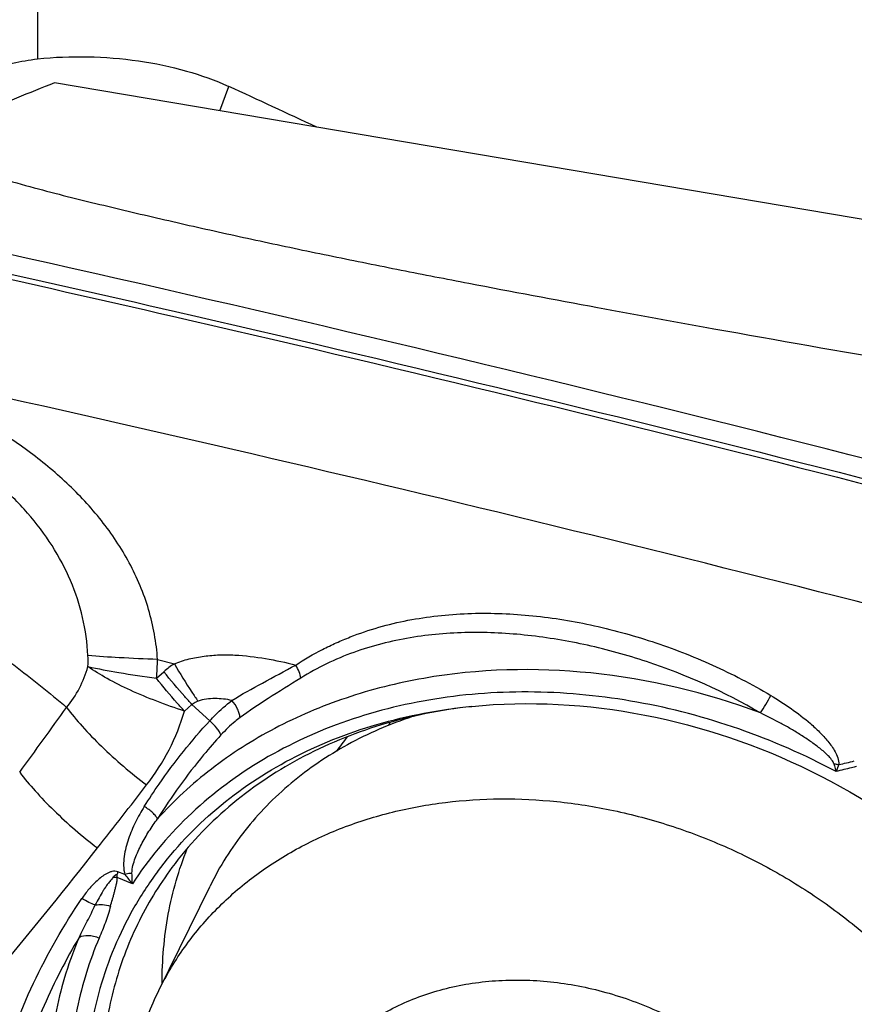
# Model space of a CAD drawing. Units: millimetres. Extents: x 0 to 594, y 0 to 420.
# Drawn here: x 362 to 366, y 249 to 254 of the extents above; entities that cross this region are included whole.
import ezdxf
from ezdxf.enums import TextEntityAlignment as Align

# ---------------------------------------------------------------- set-up
doc = ezdxf.new("R2010")
doc.units = ezdxf.units.MM
doc.header["$LTSCALE"] = 32.67
doc.layers.get('0').update_dxf_attribs({"linetype": 'CONTINUOUS'})
for name, color, linetype in [('606997584-000_CL', 7, 'CONTINUOUS'), ('607565292-000_CL', 7, 'CONTINUOUS'), ('607614245-000_CL', 7, 'CONTINUOUS'), ('607614245-000_DIM', 7, 'CONTINUOUS')]:
    doc.layers.add(name, color=color, linetype=linetype)
doc.styles.get("Standard").update_dxf_attribs({"font": 'TXT.SHX', "width": 0.7})
doc.styles.add('TEXTSTYLE_2', font='gdt', dxfattribs={"width": 0.7})
doc.dimstyles.new('DIMSTYLE_1', dxfattribs={"dimtxt": 3.5, "dimasz": 3.5, "dimexe": 1.5, "dimexo": 0, "dimgap": 0.875, "dimtad": 1, "dimdec": 3, "dimdsep": 46, "dimtxsty": 'STANDARD', "dimblk": '_FILLED', "dimblk1": '_FILLED', "dimblk2": '_FILLED', "dimcen": 0.09, "dimclrt": 2, "dimadec": 3, "dimazin": 2, "dimtol": 1, "dimtp": 0.15, "dimtm": 0.15, "dimtfac": 1, "dimtdec": 3, "dimtofl": 0, "dimtmove": 0, "dimatfit": 3, "dimldrblk": '_FILLED', "dimfxl": 1, "dimtolj": 1, "dimarcsym": 0})

# ---------------------------------------------------------------- blocks, each defined once
blk = doc.blocks.new('_FILLED')
at = {"color": 0, "linetype": 'BYBLOCK'}
blk.add_solid([(0, 0), (-1, 0.125), (-1, -0.125)], dxfattribs=at)
blk = doc.blocks.new('*D0')
at = {"layer": '607614245-000_DIM', "color": 3, "linetype": 'CONTINUOUS'}
for p, q in [((316.7734, 248.615), (316.7734, 277.613)), ((371.7734, 261.113), (371.7734, 277.613)), ((316.7734, 276.113), (344.2734, 276.113)), ((371.7734, 276.113), (344.2734, 276.113))]:
    blk.add_line(p, q, dxfattribs=at)
at = {"layer": '607614245-000_DIM', "color": 3, "linetype": 'CONTINUOUS', "xscale": 3.5, "yscale": 3.5, "zscale": 3.5, "rotation": 180}
blk.add_blockref('_FILLED', (316.7734, 276.113), dxfattribs=at)
at = {"layer": '607614245-000_DIM', "color": 3, "linetype": 'CONTINUOUS', "xscale": 3.5, "yscale": 3.5, "zscale": 3.5}
blk.add_blockref('_FILLED', (371.7734, 276.113), dxfattribs=at)
at = {"layer": '607614245-000_DIM', "color": 2, "linetype": 'CONTINUOUS'}
for s, height, width, p in [('55', 3.5, 0.714286, (339.6067, 276.988)), ('0.15', 2.45, 0.660714, (348.2025, 277.513))]:
    blk.add_text(s, height=height, dxfattribs=dict(at, width=width)).set_placement(p, align=Align.CENTER)
at = {"layer": '607614245-000_DIM', "color": 2, "linetype": 'CONTINUOUS', "style": 'TEXTSTYLE_2'}
blk.add_text('`', height=2.45, dxfattribs=at).set_placement((343.5359, 277.513), align=Align.CENTER)

msp = doc.modelspace()

# ---------------------------------------------------------------- linework, layer by layer
at = {"layer": '606997584-000_CL', "color": 7, "linetype": 'CONTINUOUS'}
msp.add_line((362.8951, 249.0112), (363.1576, 249.5465), dxfattribs=at)
for points, knots in [([(364.1943, 250.4143), (364.1364, 250.3952), (364.0234, 250.3522), (363.8619, 250.2734), (363.7111, 250.1812), (363.5722, 250.0764), (363.4462, 249.9598), (363.3341, 249.8322), (363.2368, 249.6945), (363.1821, 249.5966), (363.1576, 249.5465)], [0, 0, 0, 0, 0.131617, 0.260865, 0.387895, 0.512933, 0.636277, 0.758287, 0.879378, 1, 1, 1, 1]), ([(362.8951, 249.0112), (362.9129, 249.0476), (362.9515, 249.1191), (363.0176, 249.2218), (363.0917, 249.3194), (363.1734, 249.4117), (363.2626, 249.4983), (363.3914, 249.6062), (363.5697, 249.725), (363.8054, 249.8388), (364.0605, 249.9229), (364.3309, 249.9762), (364.6123, 249.9978), (364.9004, 249.9875), (365.1908, 249.9454), (365.4789, 249.8723), (365.7603, 249.7694), (366.0306, 249.6381), (366.2856, 249.4805), (366.5213, 249.2991), (366.6644, 249.1631), (366.7316, 249.0919)], [0, 0, 0, 0, 0.027349, 0.054755, 0.082273, 0.109955, 0.13785, 0.166004, 0.223206, 0.281841, 0.342054, 0.403878, 0.467251, 0.53202, 0.597958, 0.664778, 0.73215, 0.799718, 0.867116, 0.933987, 1, 1, 1, 1]), ([(363.9188, 247.0801), (363.8546, 247.1482), (363.7393, 247.2927), (363.6309, 247.4943), (363.5709, 247.6609), (363.5397, 247.786), (363.5224, 247.9112), (363.519, 248.0354), (363.5296, 248.1572), (363.5542, 248.2755), (363.5925, 248.3891), (363.6441, 248.497), (363.7085, 248.598), (363.7851, 248.6912), (363.8731, 248.7756), (363.9717, 248.8506), (364.0799, 248.9152), (364.1966, 248.969), (364.3207, 249.0114), (364.451, 249.042), (364.5863, 249.0606), (364.7728, 249.0692), (364.9626, 249.0528), (365.1503, 249.0129), (365.3374, 248.9571), (365.5177, 248.8787), (365.6868, 248.7798), (365.846, 248.6689), (365.9548, 248.5717), (366.0207, 248.5018)], [0, 0, 0, 0, 0.065713, 0.129067, 0.159819, 0.189935, 0.219451, 0.248429, 0.276954, 0.305135, 0.333097, 0.360977, 0.388917, 0.417055, 0.445517, 0.474417, 0.503842, 0.53386, 0.564509, 0.595804, 0.627733, 0.660262, 0.726824, 0.760757, 0.794977, 0.863785, 0.898202, 0.932457, 1, 1, 1, 1]), ([(363.3684, 246.8173), (363.3308, 246.8571), (363.2584, 246.9387), (363.1584, 247.0668), (363.0678, 247.1993), (362.9612, 247.3798), (362.8533, 247.6131), (362.7809, 247.8559), (362.7466, 248.0506), (362.7326, 248.1951), (362.7304, 248.3384), (362.7398, 248.4798), (362.761, 248.6185), (362.7937, 248.754), (362.8379, 248.8854), (362.8748, 248.9699), (362.8951, 249.0112)], [0, 0, 0, 0, 0.068829, 0.136883, 0.204093, 0.270401, 0.400093, 0.525927, 0.587496, 0.648207, 0.708138, 0.767384, 0.826059, 0.884292, 0.942222, 1, 1, 1, 1])]:
    msp.add_open_spline(points, degree=3, knots=knots, dxfattribs=at)
at = {"layer": '607565292-000_CL', "color": 7, "linetype": 'CONTINUOUS'}
for p, q in [((371.3198, 252.1466), (362.3609, 253.6619)), ((362.883, 250.6107), (362.921, 250.6444)), ((364.1843, 250.4122), (364.1842, 250.4111)), ((364.1846, 250.4121), (364.1844, 250.411))]:
    msp.add_line(p, q, dxfattribs=at)
at = {"layer": '607565292-000_CL', "color": 9, "linetype": 'CONTINUOUS'}
for p, q in [((362.8885, 250.7072), (362.9747, 250.6848)), ((363.065, 250.4767), (363.0266, 250.4428)), ((363.156, 250.3929), (363.065, 250.4767)), ((362.7215, 249.6051), (362.6855, 249.6196)), ((362.7602, 249.5582), (362.6824, 249.5895))]:
    msp.add_line(p, q, dxfattribs=at)
for centre, radius, start, end in [((361.9752, 250.699), 0.5573, 357.0962, 2.8998), ((361.8212, 250.7195), 1.0673, 354.1493, 359.3409), ((363.1975, 250.3327), 0.4167, 122.3184, 131.563), ((294.1416, 299.4734), 84.0499, 324.049639, 324.329441), ((365.0301, 249.3784), 1.4961, 141.4624, 144.9371), ((370.6395, 248.4514), 4.5936, 158.0415, 158.5203), ((365.7216, 253.2483), 3.1487, 282.0545, 283.5347), ((318.3197, 284.5367), 56.3007, 321.82771, 322.24444), ((364.052, 249.0938), 1.4641, 158.952, 159.6288), ((362.6644, 249.4117), 0.1788, 84.2418, 91.3503), ((363.1939, 249.9546), 0.5876, 216.4992, 222.4292)]:
    msp.add_arc(centre, radius, start, end, dxfattribs=at)
at = {"layer": '607565292-000_CL', "color": 7, "linetype": 'CONTINUOUS'}
for centre, radius, start, end in [((364.8618, 249.9037), 0.9179, 148.3502, 149.5379), ((364.4241, 248.5555), 1.8208, 143.3952, 148.7663)]:
    msp.add_arc(centre, radius, start, end, dxfattribs=at)
for points, knots in [([(362.3609, 253.6619), (362.2955, 253.6361), (362.1673, 253.5844), (362.0403, 253.5297), (361.9785, 253.5017)], [0, 0, 0, 0, 0.508579, 1, 1, 1, 1]), ([(361.684, 253.3033), (361.8146, 253.2567), (362.0048, 253.1943), (362.2535, 253.1241), (362.4247, 253.0797), (362.5921, 253.0389), (362.8142, 252.9858), (363.0951, 252.9209), (363.4375, 252.8457), (363.7855, 252.7728), (364.1348, 252.7025), (364.5871, 252.6143), (365.1212, 252.5139), (365.8645, 252.3789), (366.6431, 252.2416), (367.461, 252.1024), (368.2569, 251.9699), (369.3665, 251.789), (370.2386, 251.6514), (370.8077, 251.563)], [0, 0, 0, 0, 0.044734, 0.064557, 0.083415, 0.101813, 0.120152, 0.157144, 0.194843, 0.233296, 0.271895, 0.309842, 0.382002, 0.447305, 0.553677, 0.637151, 0.715068, 0.814113, 1, 1, 1, 1]), ([(371.0226, 250.5135), (370.1932, 250.7518), (366.8872, 251.672), (363.5505, 252.4818), (361.0392, 253.0216)], [0, 0, 0, 0, 0.251482, 1, 1, 1, 1]), ([(364.498, 250.467), (365.085, 250.5248), (366.3054, 250.2763), (367.2492, 249.4637), (367.563, 248.9642)], [0, 0, 0, 0, 0.500001, 1, 1, 1, 1]), ([(362.8883, 249.6198), (362.9764, 249.7385), (363.1848, 249.9587), (363.5693, 250.2145), (364.0142, 250.391), (364.3339, 250.4509), (364.498, 250.467)], [0, 0, 0, 0, 0.237124, 0.481449, 0.735452, 1, 1, 1, 1]), ([(364.498, 250.4667), (364.3414, 250.449), (364.0363, 250.3875), (363.6125, 250.214), (363.246, 249.9665), (363.0469, 249.755), (362.9624, 249.6413)], [0, 0, 0, 0, 0.264214, 0.518093, 0.762545, 1, 1, 1, 1]), ([(362.9122, 249.0465), (362.9116, 249.1655), (362.9319, 249.4023), (362.9976, 249.6308), (363.0409, 249.7395)], [0, 0, 0, 0, 0.504398, 1, 1, 1, 1]), ([(362.8883, 249.6198), (362.8438, 249.56), (362.7621, 249.435), (362.6632, 249.234), (362.5891, 249.022), (362.5242, 248.7259), (362.5095, 248.336), (362.5824, 247.9463), (362.6895, 247.6401), (362.7952, 247.4123), (362.9243, 247.1912), (363.1275, 246.9059), (363.4336, 246.5779), (363.8658, 246.2455), (364.3499, 245.9833), (364.8676, 245.8012), (365.3997, 245.706), (365.9262, 245.7015), (366.4274, 245.7884), (366.8844, 245.9642), (367.2792, 246.2229), (367.4928, 246.4474), (367.5827, 246.5685)], [0, 0, 0, 0, 0.027968, 0.055863, 0.083828, 0.111998, 0.169356, 0.228826, 0.259535, 0.29089, 0.322878, 0.355463, 0.422124, 0.490296, 0.559151, 0.627784, 0.695315, 0.760994, 0.8243, 0.885039, 0.943405, 1, 1, 1, 1]), ([(362.6602, 249.5904), (362.6613, 249.5919), (362.6635, 249.5948), (362.667, 249.5993), (362.6708, 249.6014), (362.673, 249.6033), (362.6746, 249.6042), (362.676, 249.6052), (362.6769, 249.605)], [0, 0, 0, 0, 0.244299, 0.491843, 0.745387, 0.808402, 0.872313, 1, 1, 1, 1]), ([(362.8672, 249.4997), (362.8083, 249.4026), (362.7084, 249.196), (362.6192, 248.8617), (362.5925, 248.5108), (362.6287, 248.1519), (362.7265, 247.7937), (362.8835, 247.4442), (363.0957, 247.1116), (363.2688, 246.9083), (363.3626, 246.8116)], [0, 0, 0, 0, 0.115872, 0.232484, 0.351171, 0.473003, 0.598691, 0.728539, 0.862458, 1, 1, 1, 1])]:
    msp.add_open_spline(points, degree=3, knots=knots, dxfattribs=at)
at = {"layer": '607565292-000_CL', "color": 9, "linetype": 'CONTINUOUS'}
for points, knots in [([(360.7668, 252.9545), (361.5005, 252.7974), (364.4459, 252.1432), (367.3715, 251.4003), (369.5557, 250.7941)], [0, 0, 0, 0, 0.248698, 1, 1, 1, 1]), ([(360.7889, 252.9772), (361.5208, 252.8203), (364.4588, 252.1673), (367.3772, 251.426), (369.556, 250.8214)], [0, 0, 0, 0, 0.248702, 1, 1, 1, 1]), ([(369.5928, 250.1732), (368.9061, 250.3638), (366.1671, 251.1036), (363.4075, 251.7672), (361.3318, 252.2196)], [0, 0, 0, 0, 0.251219, 1, 1, 1, 1]), ([(362.8885, 250.7072), (362.8856, 250.7505), (362.8749, 250.8367), (362.835, 251.0054), (362.7675, 251.1664), (362.6786, 251.3151), (362.5764, 251.4553), (362.428, 251.6144), (362.2267, 251.7799), (362.0094, 251.9228), (361.7814, 252.0447), (361.6236, 252.1132), (361.5434, 252.1426)], [0, 0, 0, 0, 0.062689, 0.125344, 0.250383, 0.313003, 0.375648, 0.500989, 0.62642, 0.751699, 0.876444, 1, 1, 1, 1]), ([(362.5318, 250.7272), (362.5285, 250.7926), (362.5102, 250.924), (362.4478, 251.1146), (362.3514, 251.2949), (362.2244, 251.4619), (362.0717, 251.6145), (361.8992, 251.7527), (361.7134, 251.8758), (361.5824, 251.947), (361.5155, 251.9784)], [0, 0, 0, 0, 0.116281, 0.233924, 0.353944, 0.477404, 0.604899, 0.736002, 0.868861, 1, 1, 1, 1]), ([(363.5971, 250.6784), (363.6407, 250.7083), (363.7092, 250.7478), (363.8039, 250.7928), (363.8992, 250.8329), (364.0213, 250.8742), (364.1713, 250.9099), (364.3239, 250.933), (364.5308, 250.9482), (364.794, 250.9395), (365.1105, 250.8897), (365.4256, 250.8036), (365.7353, 250.6836), (365.9336, 250.5806), (366.03, 250.5233)], [0, 0, 0, 0, 0.06187, 0.092457, 0.122831, 0.183144, 0.243249, 0.303421, 0.36388, 0.486254, 0.611188, 0.738725, 0.868495, 1, 1, 1, 1]), ([(361.8306, 250.9086), (361.9395, 250.8346), (362.141, 250.6912), (362.3348, 250.5373), (362.4224, 250.4619)], [0, 0, 0, 0, 0.532553, 1, 1, 1, 1]), ([(365.9772, 250.4332), (365.7932, 250.5409), (365.5002, 250.6722), (365.0939, 250.7848), (364.7882, 250.8362), (364.4833, 250.8519), (364.1823, 250.8268), (363.8899, 250.7526), (363.7076, 250.6655), (363.6225, 250.6118)], [0, 0, 0, 0, 0.259108, 0.386558, 0.511932, 0.635173, 0.756696, 0.877664, 1, 1, 1, 1]), ([(362.8885, 250.7072), (362.823, 250.7096), (362.704, 250.7149), (362.5852, 250.7226), (362.5318, 250.7272)], [0, 0, 0, 0, 0.549834, 1, 1, 1, 1]), ([(362.9747, 250.6848), (362.9987, 250.6957), (363.0494, 250.7112), (363.127, 250.7254), (363.2057, 250.7318), (363.311, 250.7303), (363.4424, 250.7145), (363.5458, 250.6917), (363.5971, 250.6784)], [0, 0, 0, 0, 0.125022, 0.24963, 0.373941, 0.498543, 0.748556, 1, 1, 1, 1]), ([(362.4224, 250.4619), (362.4476, 250.4921), (362.4919, 250.5584), (362.5212, 250.6325), (362.5318, 250.6708)], [0, 0, 0, 0, 0.498372, 1, 1, 1, 1]), ([(362.5318, 250.6708), (362.5842, 250.6594), (362.7011, 250.6376), (362.8185, 250.6197), (362.883, 250.6107)], [0, 0, 0, 0, 0.452032, 1, 1, 1, 1]), ([(363.0266, 250.4428), (362.9787, 250.4582), (362.8852, 250.491), (362.7525, 250.5465), (362.6345, 250.6056), (362.5634, 250.6488), (362.5318, 250.6708)], [0, 0, 0, 0, 0.276236, 0.543792, 0.788768, 1, 1, 1, 1]), ([(362.9748, 250.6848), (363.003, 250.6355), (363.0428, 250.5712), (363.0853, 250.5087), (363.096, 250.4933)], [0, 0, 0, 0, 0.751674, 1, 1, 1, 1]), ([(363.2699, 250.4975), (363.3207, 250.529), (363.4297, 250.5896), (363.54, 250.6477), (363.5971, 250.6785)], [0, 0, 0, 0, 0.479398, 1, 1, 1, 1]), ([(363.6225, 250.6118), (363.6211, 250.6226), (363.6142, 250.6457), (363.6037, 250.6672), (363.5971, 250.6784)], [0, 0, 0, 0, 0.454756, 1, 1, 1, 1]), ([(365.9772, 250.4332), (365.6983, 250.5371), (365.1244, 250.6748), (364.3949, 250.6565), (363.855, 250.5211), (363.4872, 250.365), (363.1601, 250.1566), (362.9723, 249.9837), (362.8885, 249.8907)], [0, 0, 0, 0, 0.269143, 0.527225, 0.650943, 0.770707, 0.886825, 1, 1, 1, 1]), ([(363.065, 250.4767), (363.0525, 250.4902), (363.0028, 250.5447), (362.9553, 250.6011), (362.9211, 250.6445)], [0, 0, 0, 0, 0.250354, 1, 1, 1, 1]), ([(363.0266, 250.4428), (363.0141, 250.4564), (362.9645, 250.5109), (362.9172, 250.5674), (362.883, 250.6107)], [0, 0, 0, 0, 0.25069, 1, 1, 1, 1]), ([(363.6225, 250.6118), (363.5668, 250.5769), (363.4614, 250.5119), (363.3578, 250.4437), (363.3111, 250.4092)], [0, 0, 0, 0, 0.53073, 1, 1, 1, 1]), ([(366.3649, 250.1334), (366.2047, 250.2186), (365.8724, 250.3639), (365.3512, 250.5018), (364.8255, 250.5547), (364.3135, 250.5204), (363.8331, 250.3997), (363.4015, 250.196), (363.0346, 249.9161), (362.8408, 249.6825), (362.7602, 249.5582)], [0, 0, 0, 0, 0.136436, 0.271556, 0.403842, 0.53208, 0.655549, 0.774156, 0.888528, 1, 1, 1, 1]), ([(365.9772, 250.4332), (365.9876, 250.4471), (366.0065, 250.4764), (366.0228, 250.5072), (366.03, 250.5233)], [0, 0, 0, 0, 0.496437, 1, 1, 1, 1]), ([(366.03, 250.5233), (366.0656, 250.502), (366.1357, 250.4569), (366.2186, 250.3931), (366.2807, 250.3359), (366.3242, 250.2887), (366.3562, 250.2444), (366.3753, 250.204), (366.3801, 250.1807), (366.3791, 250.1691)], [0, 0, 0, 0, 0.243267, 0.488732, 0.612826, 0.73799, 0.865245, 0.931226, 1, 1, 1, 1]), ([(363.096, 250.4933), (363.0932, 250.4923), (363.0823, 250.4879), (363.072, 250.482), (363.065, 250.4767)], [0, 0, 0, 0, 0.255955, 1, 1, 1, 1]), ([(363.2699, 250.4974), (363.2411, 250.5033), (363.197, 250.5089), (363.1384, 250.505), (363.1097, 250.4984), (363.096, 250.4933)], [0, 0, 0, 0, 0.501421, 0.751119, 1, 1, 1, 1]), ([(363.156, 250.3928), (363.165, 250.4026), (363.2007, 250.4398), (363.2395, 250.4742), (363.2699, 250.4974)], [0, 0, 0, 0, 0.257284, 1, 1, 1, 1]), ([(363.3111, 250.4092), (363.3107, 250.4162), (363.3078, 250.4311), (363.2959, 250.4619), (363.2814, 250.4838), (363.2699, 250.4974)], [0, 0, 0, 0, 0.212176, 0.458016, 1, 1, 1, 1]), ([(362.4224, 250.4619), (362.4475, 250.4283), (362.5047, 250.3597), (362.6377, 250.2225), (362.7517, 250.1257), (362.8327, 250.0641)], [0, 0, 0, 0, 0.219354, 0.467392, 1, 1, 1, 1]), ([(362.8327, 250.0641), (362.8763, 250.1204), (362.9534, 250.2413), (363.0065, 250.3745), (363.0266, 250.4428)], [0, 0, 0, 0, 0.499672, 1, 1, 1, 1]), ([(366.3539, 250.1727), (366.3531, 250.1764), (366.3497, 250.1838), (366.3398, 250.1979), (366.3243, 250.2148), (366.3036, 250.2339), (366.2815, 250.2522), (366.2583, 250.2699), (366.2265, 250.2928), (366.1854, 250.3199), (366.1348, 250.3507), (366.0659, 250.3894), (366.013, 250.4163), (365.9772, 250.4333)], [0, 0, 0, 0, 0.024509, 0.052186, 0.111244, 0.172297, 0.234512, 0.297354, 0.360738, 0.488186, 0.615919, 0.743918, 1, 1, 1, 1]), ([(362.8207, 249.9539), (362.8451, 249.9928), (362.9467, 250.1465), (363.0623, 250.2911), (363.156, 250.3929)], [0, 0, 0, 0, 0.249152, 1, 1, 1, 1]), ([(363.2136, 250.3205), (363.2114, 250.3261), (363.2048, 250.3381), (363.1866, 250.3632), (363.169, 250.3812), (363.156, 250.3929)], [0, 0, 0, 0, 0.194455, 0.435903, 1, 1, 1, 1]), ([(363.3111, 250.4092), (363.3025, 250.4029), (363.2678, 250.3758), (363.236, 250.3452), (363.2136, 250.3205)], [0, 0, 0, 0, 0.242364, 1, 1, 1, 1]), ([(363.2136, 250.3205), (363.1832, 250.2872), (363.0652, 250.1515), (362.9596, 250.005), (362.8885, 249.8907)], [0, 0, 0, 0, 0.251138, 1, 1, 1, 1]), ([(366.3539, 250.1727), (366.3561, 250.1725), (366.3645, 250.1715), (366.3729, 250.1702), (366.3791, 250.1691)], [0, 0, 0, 0, 0.254803, 1, 1, 1, 1]), ([(366.3539, 250.1727), (366.3547, 250.1693), (366.3579, 250.1561), (366.3617, 250.143), (366.3649, 250.1334)], [0, 0, 0, 0, 0.255706, 1, 1, 1, 1]), ([(362.1822, 250.129), (362.2071, 250.0963), (362.2632, 250.0294), (362.3925, 249.8959), (362.5027, 249.8014), (362.5808, 249.7413)], [0, 0, 0, 0, 0.221188, 0.469282, 1, 1, 1, 1]), ([(366.47, 250.1591), (366.4613, 250.1568), (366.4264, 250.1478), (366.3913, 250.1394), (366.3649, 250.1334)], [0, 0, 0, 0, 0.249437, 1, 1, 1, 1]), ([(362.8207, 249.9539), (362.8043, 249.9278), (362.7739, 249.8741), (362.7375, 249.7889), (362.7176, 249.7136), (362.713, 249.6515), (362.7168, 249.62), (362.7215, 249.6051)], [0, 0, 0, 0, 0.24888, 0.497954, 0.74765, 0.873308, 1, 1, 1, 1]), ([(362.8885, 249.8907), (362.8861, 249.8959), (362.8785, 249.9067), (362.8567, 249.9291), (362.836, 249.9443), (362.8207, 249.9539)], [0, 0, 0, 0, 0.182289, 0.420259, 1, 1, 1, 1]), ([(362.7576, 249.6129), (362.7575, 249.626), (362.7616, 249.6521), (362.7778, 249.7014), (362.8049, 249.7603), (362.8438, 249.8274), (362.8732, 249.87), (362.8885, 249.8907)], [0, 0, 0, 0, 0.12663, 0.25177, 0.501111, 0.750581, 1, 1, 1, 1]), ([(361.5858, 248.5441), (361.672, 248.6412), (361.8423, 248.837), (362.1764, 249.2341), (362.4205, 249.5374), (362.5808, 249.7413)], [0, 0, 0, 0, 0.250077, 0.500099, 1, 1, 1, 1]), ([(362.6855, 249.6196), (362.6807, 249.6215), (362.6703, 249.6232), (362.655, 249.6209), (362.6405, 249.616), (362.6223, 249.6071), (362.6013, 249.5933), (362.5704, 249.5676), (362.5361, 249.5312), (362.5121, 249.4992), (362.5009, 249.4827)], [0, 0, 0, 0, 0.064289, 0.128, 0.191175, 0.254012, 0.379013, 0.503585, 0.751955, 1, 1, 1, 1]), ([(362.7576, 249.6129), (362.7548, 249.6124), (362.7427, 249.6103), (362.7307, 249.6075), (362.7215, 249.6051)], [0, 0, 0, 0, 0.232009, 1, 1, 1, 1]), ([(362.7602, 249.5582), (362.7598, 249.5626), (362.7585, 249.5808), (362.7579, 249.599), (362.7576, 249.6129)], [0, 0, 0, 0, 0.242005, 1, 1, 1, 1]), ([(362.6602, 249.5904), (362.6562, 249.5846), (362.6465, 249.5745), (362.6339, 249.5577), (362.6216, 249.5406), (362.6062, 249.5171), (362.5884, 249.4868), (362.5753, 249.4619), (362.5692, 249.4493)], [0, 0, 0, 0, 0.124363, 0.249032, 0.374208, 0.499292, 0.749674, 1, 1, 1, 1]), ([(362.6476, 249.4431), (362.6507, 249.4545), (362.6555, 249.4717), (362.6621, 249.4946), (362.6667, 249.5121), (362.6717, 249.5299), (362.6761, 249.5483), (362.6799, 249.5642), (362.6824, 249.578), (362.6826, 249.5856), (362.6824, 249.5895)], [0, 0, 0, 0, 0.235939, 0.353895, 0.47517, 0.595478, 0.72013, 0.851508, 0.920752, 1, 1, 1, 1]), ([(362.0737, 248.5759), (362.1209, 248.7375), (362.2403, 249.0523), (362.4071, 249.3448), (362.5008, 249.4828)], [0, 0, 0, 0, 0.502409, 1, 1, 1, 1]), ([(362.5692, 249.4493), (362.558, 249.4522), (362.5344, 249.4621), (362.5124, 249.475), (362.5009, 249.4827)], [0, 0, 0, 0, 0.453778, 1, 1, 1, 1]), ([(362.4867, 249.2835), (362.5008, 249.311), (362.5289, 249.366), (362.5562, 249.4213), (362.5692, 249.4493)], [0, 0, 0, 0, 0.50093, 1, 1, 1, 1]), ([(362.5692, 249.4493), (362.5816, 249.4519), (362.6084, 249.453), (362.6346, 249.4475), (362.6476, 249.4431)], [0, 0, 0, 0, 0.479203, 1, 1, 1, 1]), ([(362.6477, 249.4431), (362.6402, 249.4149), (362.6222, 249.3599), (362.6007, 249.3062), (362.5894, 249.2798)], [0, 0, 0, 0, 0.503918, 1, 1, 1, 1]), ([(362.4867, 249.2835), (362.4198, 249.1712), (362.2993, 248.9372), (362.2087, 248.69), (362.1711, 248.5637)], [0, 0, 0, 0, 0.497925, 1, 1, 1, 1]), ([(362.4867, 249.2835), (362.4358, 249.1641), (362.357, 248.9125), (362.3138, 248.5155), (362.3456, 248.1074), (362.4512, 247.6989), (362.6274, 247.3004), (362.8695, 246.9218), (363.1712, 246.5726), (363.4051, 246.3667), (363.5295, 246.271)], [0, 0, 0, 0, 0.11368, 0.229218, 0.347824, 0.470312, 0.597046, 0.727945, 0.862528, 1, 1, 1, 1]), ([(362.5894, 249.2798), (362.5401, 249.1642), (362.4638, 248.9205), (362.422, 248.5359), (362.4528, 248.1406), (362.5551, 247.7449), (362.7257, 247.3589), (362.9603, 246.9923), (363.2524, 246.654), (363.4791, 246.4546), (363.5995, 246.3618)], [0, 0, 0, 0, 0.11368, 0.229218, 0.347825, 0.470312, 0.597046, 0.727945, 0.862528, 1, 1, 1, 1]), ([(362.4867, 249.2835), (362.4998, 249.2919), (362.5268, 249.2957), (362.5615, 249.2904), (362.5802, 249.2839), (362.5894, 249.2798)], [0, 0, 0, 0, 0.443013, 0.713881, 1, 1, 1, 1])]:
    msp.add_open_spline(points, degree=3, knots=knots, dxfattribs=at)
at = {"layer": '607565292-000_CL', "color": 7, "linetype": 'CONTINUOUS'}
msp.add_open_spline([(362.6769, 249.605), (362.6779, 249.6047), (362.6784, 249.6035), (362.6794, 249.6034)], degree=3, dxfattribs=at)
at = {"layer": '607565292-000_CL', "color": 9, "linetype": 'CONTINUOUS'}
msp.add_open_spline([(362.6794, 249.6034), (362.6795, 249.5987), (362.6807, 249.594), (362.6824, 249.5895)], degree=3, dxfattribs=at)
at = {"layer": '607614245-000_CL', "color": 7, "linetype": 'CONTINUOUS'}
msp.add_line((362.2734, 256.3674), (362.2734, 253.7845), dxfattribs=at)
at = {"layer": '607614245-000_CL', "color": 9, "linetype": 'CONTINUOUS'}
msp.add_line((363.2084, 253.5185), (363.2534, 253.6435), dxfattribs=at)
at = {"layer": '607614245-000_CL', "color": 7, "linetype": 'CONTINUOUS'}
msp.add_ellipse((354.5908, 211.9078), major_axis=(52.6436, -35.9698), ratio=0.638589, start_param=1.822883, end_param=1.830825, dxfattribs=at)
for points, knots in [([(361.5614, 253.4035), (361.57, 253.4271), (361.5946, 253.4745), (361.649, 253.5385), (361.7206, 253.5973), (361.8078, 253.65), (361.909, 253.6959), (362.0637, 253.7483), (362.188, 253.7731), (362.2734, 253.7845)], [0, 0, 0, 0, 0.089632, 0.188123, 0.297505, 0.418456, 0.550589, 0.692752, 1, 1, 1, 1]), ([(362.2734, 253.7845), (362.3591, 253.7936), (362.5326, 253.8003), (362.7889, 253.7793), (363.0316, 253.7293), (363.1836, 253.6756), (363.2534, 253.6435)], [0, 0, 0, 0, 0.25851, 0.518986, 0.769583, 1, 1, 1, 1])]:
    msp.add_open_spline(points, degree=3, knots=knots, dxfattribs=at)

# ---------------------------------------------------------------- dimensions: what is measured, and where the dimension line sits
at = {"layer": '607614245-000_DIM', "color": 3, "linetype": 'CONTINUOUS'}
dim = msp.add_linear_dim(base=(371.7734, 276.113), p1=(316.7734, 248.615), p2=(371.7734, 261.113), dimstyle='DIMSTYLE_1', dxfattribs=at)
dim.commit()
dim.dimension.update_dxf_attribs({"geometry": '*D0', "text_midpoint": (344.2734, 276.113), "dimtype": 160})

doc.saveas('drawing.dxf')
